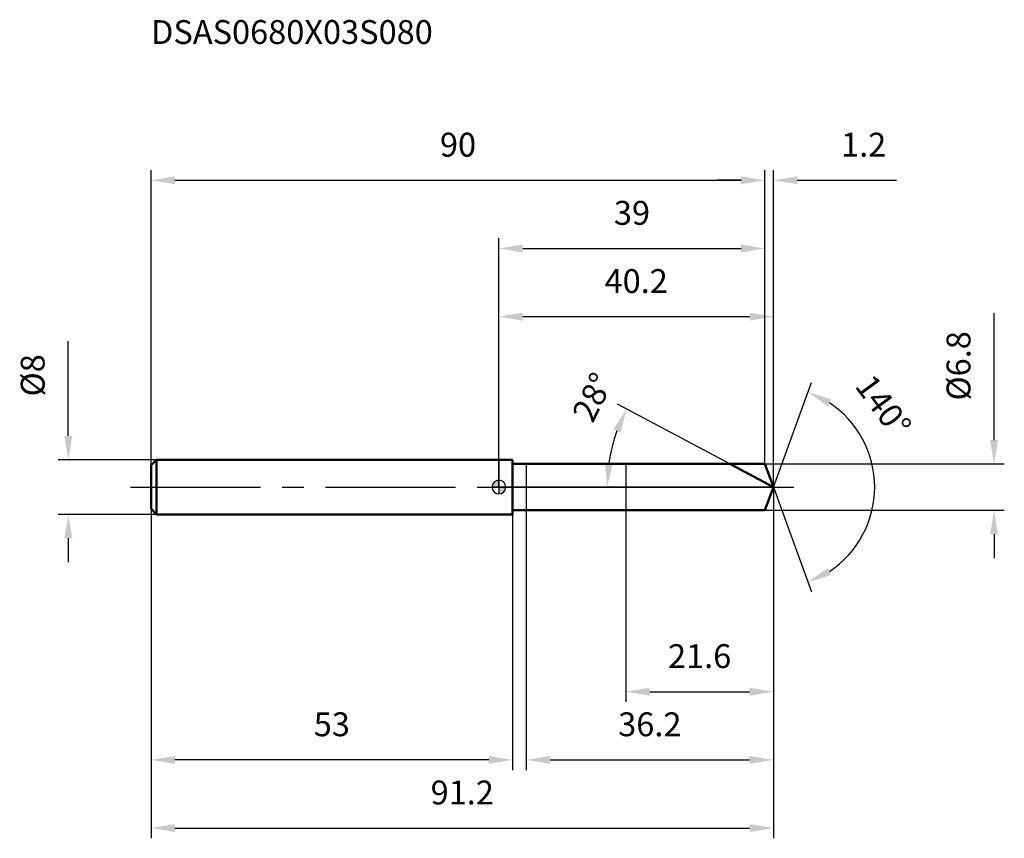
# Model space of a CAD drawing. Units: millimetres. Extents: x -70 to 74, y -52 to 69.
import ezdxf

# ---------------------------------------------------------------- set-up
doc = ezdxf.new("R2010")
doc.units = ezdxf.units.MM
doc.linetypes.add('CENTER2', pattern=[28.575, 19.05, -3.175, 3.175, -3.175])
for name, color, linetype, lineweight in [('1', 4, 'Continuous', 50), ('2', 7, 'Continuous', 25), ('4', 2, 'CENTER2', 25), ('cut', 1, 'Continuous', 25), ('nocut', 7, 'Continuous', 25), ('sk1', 4, 'Continuous', 50), ('sk2', 7, 'Continuous', 25), ('sk4', 2, 'CENTER2', 25), ('sk6', 5, 'Continuous', 35)]:
    doc.layers.add(name, color=color, linetype=linetype, lineweight=lineweight)
doc.layers.add('7', color=5, linetype='Continuous')
doc.styles.add('simplex', font='txt.shx', dxfattribs={"height": 3.5})
doc.styles.get("Standard").update_dxf_attribs({"font": 'txt.shx', "bigfont": '@extfont2.shx'})
doc.dimstyles.new('コピー - ISO-25', dxfattribs={"dimscale": 0, "dimtxt": 3.5, "dimasz": 3.5, "dimexe": 1.5, "dimexo": 0, "dimgap": 2.3, "dimtad": 1, "dimdec": 1, "dimdsep": 46, "dimtxsty": 'simplex', "dimcen": 0.09, "dimclrd": 256, "dimclre": 256, "dimclrt": 256, "dimadec": 0, "dimazin": 0, "dimtfac": 1, "dimtofl": 0, "dimtmove": 0, "dimatfit": 3, "dimfxl": 1, "dimtolj": 1, "dimlwd": -1, "dimlwe": -1, "dimarcsym": 0})

# ---------------------------------------------------------------- blocks, each defined once
blk = doc.blocks.new('zero block')
h = blk.add_hatch(color=7)
h.paths.add_polyline_path([(0, 1, 0.414214), (-1, 0), (0, 0)])
h.paths.add_polyline_path([(1, 0), (0, 0), (0, -1, 0.414214)])
at = {"color": 7, "ltscale": 0.2}
for p, q in [((-1, 0), (1, 0)), ((0, -1), (0, 1))]:
    blk.add_line(p, q, dxfattribs=at)
for start, end in [(90, 180), (180, 270), (0, 90), (270, 0)]:
    blk.add_arc((0, 0), 1, start, end, dxfattribs=at)
blk = doc.blocks.new('*D16')
at = {"layer": 'Defpoints', "color": 0}
for p in [(39, 45), (-51, 3.2), (39, 3.4)]:
    blk.add_point(p, dxfattribs=at)
at = {"layer": 'sk2'}
for p, q in [((-51, 3.2), (-51, 46.5)), ((39, 3.4), (39, 46.5)), ((-47.5, 45), (35.5, 45))]:
    blk.add_line(p, q, dxfattribs=at)
for points in [[(-47.5, 45.58), (-47.5, 44.42), (-51, 45)], [(35.5, 44.42), (35.5, 45.58), (39, 45)]]:
    blk.add_solid(points, dxfattribs=at)
at = {"layer": 'sk2', "insert": (-6, 51.97), "char_height": 3.5, "attachment_point": 2, "line_spacing_factor": 0.9, "style": 'simplex'}
blk.add_mtext('\\A1;90', dxfattribs=at)
blk = doc.blocks.new('*D17')
at = {"layer": 'Defpoints', "color": 0}
for p in [(-51, -3.2), (2, -3.2), (-51, -40)]:
    blk.add_point(p, dxfattribs=at)
at = {"layer": 'sk2'}
for p, q in [((-51, -3.2), (-51, -41.5)), ((2, -3.2), (2, -41.5)), ((-1.5, -40), (-47.5, -40))]:
    blk.add_line(p, q, dxfattribs=at)
for points in [[(-47.5, -39.42), (-47.5, -40.58), (-51, -40)], [(-1.5, -40.58), (-1.5, -39.42), (2, -40)]]:
    blk.add_solid(points, dxfattribs=at)
at = {"layer": 'sk2', "insert": (-24.5, -33.03), "char_height": 3.5, "attachment_point": 2, "line_spacing_factor": 0.9, "style": 'simplex'}
blk.add_mtext('\\A1;53', dxfattribs=at)
blk = doc.blocks.new('*D18')
at = {"layer": 'Defpoints', "color": 0}
for p in [(-50.2, 4), (-63.13, -4), (-50.2, -4)]:
    blk.add_point(p, dxfattribs=at)
at = {"layer": 'sk2'}
for p, q in [((-63.13, 7.5), (-63.13, 21.43)), ((-50.2, 4), (-64.63, 4)), ((-50.2, -4), (-64.63, -4)), ((-63.13, -7.5), (-63.13, -11))]:
    blk.add_line(p, q, dxfattribs=at)
for points in [[(-63.71, 7.5), (-62.55, 7.5), (-63.13, 4)], [(-62.55, -7.5), (-63.71, -7.5), (-63.13, -4)]]:
    blk.add_solid(points, dxfattribs=at)
at = {"layer": 'sk2', "insert": (-70.1, 13.3), "char_height": 3.5, "attachment_point": 1, "rotation": 90, "line_spacing_factor": 0.9, "style": 'simplex'}
blk.add_mtext('\\A1;%%c8', dxfattribs=at)
blk = doc.blocks.new('*D19')
at = {"layer": '2'}
for p, q in [((0, 0), (0, 26.5)), ((40.24, 0), (40.24, 26.5)), ((3.5, 25), (36.74, 25))]:
    blk.add_line(p, q, dxfattribs=at)
for points in [[(3.5, 25.58), (3.5, 24.42), (0, 25)], [(36.74, 24.42), (36.74, 25.58), (40.24, 25)]]:
    blk.add_solid(points, dxfattribs=at)
at = {"layer": 'Defpoints', "color": 0}
for p in [(40.24, 25), (0, 0), (40.24, 0)]:
    blk.add_point(p, dxfattribs=at)
at = {"layer": '2', "insert": (20.12, 31.97), "char_height": 3.5, "attachment_point": 2, "line_spacing_factor": 0.9, "style": 'simplex'}
blk.add_mtext('\\A1;40.2', dxfattribs=at)
blk = doc.blocks.new('*D20')
at = {"layer": '2'}
for p, q in [((39, 3.4), (39, 46.5)), ((40.24, 0), (40.24, 46.5)), ((35.5, 45), (32, 45)), ((43.74, 45), (58.29, 45))]:
    blk.add_line(p, q, dxfattribs=at)
for points in [[(35.5, 44.42), (35.5, 45.58), (39, 45)], [(43.74, 45.58), (43.74, 44.42), (40.24, 45)]]:
    blk.add_solid(points, dxfattribs=at)
at = {"layer": 'Defpoints', "color": 0}
for p in [(39, 45), (39, 3.4), (40.24, 0)]:
    blk.add_point(p, dxfattribs=at)
at = {"layer": '2', "insert": (50.15, 51.97), "char_height": 3.5, "attachment_point": 1, "line_spacing_factor": 0.9, "style": 'simplex'}
blk.add_mtext('\\A1;1.2', dxfattribs=at)
blk = doc.blocks.new('*D21')
at = {"layer": 'Defpoints', "color": 0}
for p in [(-51, 0), (40.24, 0), (40.24, -50)]:
    blk.add_point(p, dxfattribs=at)
at = {"layer": 'sk2'}
for p, q in [((-51, 0), (-51, -51.5)), ((40.24, 0), (40.24, -51.5)), ((-47.5, -50), (36.74, -50))]:
    blk.add_line(p, q, dxfattribs=at)
for points in [[(-47.5, -49.42), (-47.5, -50.58), (-51, -50)], [(36.74, -50.58), (36.74, -49.42), (40.24, -50)]]:
    blk.add_solid(points, dxfattribs=at)
at = {"layer": 'sk2', "insert": (-5.38, -43.03), "char_height": 3.5, "attachment_point": 2, "line_spacing_factor": 0.9, "style": 'simplex'}
blk.add_mtext('\\A1;91.2', dxfattribs=at)
blk = doc.blocks.new('*D22')
at = {"layer": '2'}
for p, q in [((72.58, 6.9), (72.58, 25.5)), ((39, 3.4), (74.08, 3.4)), ((39, -3.4), (74.08, -3.4)), ((72.58, -6.9), (72.58, -10.4))]:
    blk.add_line(p, q, dxfattribs=at)
for points in [[(72, 6.9), (73.17, 6.9), (72.58, 3.4)], [(73.17, -6.9), (72, -6.9), (72.58, -3.4)]]:
    blk.add_solid(points, dxfattribs=at)
at = {"layer": 'Defpoints', "color": 0}
for p in [(39, 3.4), (39, -3.4), (72.58, -3.4)]:
    blk.add_point(p, dxfattribs=at)
at = {"layer": '2', "insert": (65.62, 12.7), "char_height": 3.5, "attachment_point": 1, "rotation": 90, "line_spacing_factor": 0.9, "style": 'simplex'}
blk.add_mtext('\\A1;%%c6.8', dxfattribs=at)
blk = doc.blocks.new('*D23')
at = {"layer": '2'}
for p, q in [((33.84, 3.4), (17.39, 12.15)), ((40.24, 0), (14.36, 0))]:
    blk.add_line(p, q, dxfattribs=at)
blk.add_arc((40.24, 0), 24.38, 160.2338, 171.7662, dxfattribs=at)
for points in [[(17.83, 8.01), (16.76, 8.48), (18.71, 11.44)], [(15.53, 3.53), (16.69, 3.45), (15.86, 0)]]:
    blk.add_solid(points, dxfattribs=at)
at = {"layer": 'Defpoints', "color": 0}
for p in [(16.18, 3.95), (33.84, 3.4), (34.01, 3.31), (40.24, 0), (40.42, 0)]:
    blk.add_point(p, dxfattribs=at)
at = {"layer": '2', "insert": (12.18, 13.97), "char_height": 3.5, "attachment_point": 2, "rotation": 63.537, "line_spacing_factor": 0.9, "style": 'simplex'}
blk.add_mtext('\\A1;28%%d', dxfattribs=at)
blk = doc.blocks.new('*D24')
at = {"layer": '2'}
for p, q in [((40.24, -1.6), (40.24, -41.5)), ((4, -3.4), (4, -41.5)), ((7.5, -40), (36.74, -40))]:
    blk.add_line(p, q, dxfattribs=at)
for points in [[(7.5, -39.42), (7.5, -40.58), (4, -40)], [(36.74, -40.58), (36.74, -39.42), (40.24, -40)]]:
    blk.add_solid(points, dxfattribs=at)
at = {"layer": 'Defpoints', "color": 0}
for p in [(40.24, -1.6), (4, -3.4), (40.24, -40)]:
    blk.add_point(p, dxfattribs=at)
at = {"layer": '2', "insert": (22.12, -33.03), "char_height": 3.5, "attachment_point": 2, "line_spacing_factor": 0.9, "style": 'simplex'}
blk.add_mtext('\\A1;36.2', dxfattribs=at)
blk = doc.blocks.new('*D25')
at = {"layer": '2'}
for p, q in [((18.6, 0), (18.6, -31.5)), ((40.24, 0), (40.24, -31.5)), ((22.1, -30), (36.74, -30))]:
    blk.add_line(p, q, dxfattribs=at)
for points in [[(22.1, -29.42), (22.1, -30.58), (18.6, -30)], [(36.74, -30.58), (36.74, -29.42), (40.24, -30)]]:
    blk.add_solid(points, dxfattribs=at)
at = {"layer": 'Defpoints', "color": 0}
for p in [(18.6, 0), (40.24, 0), (40.24, -30)]:
    blk.add_point(p, dxfattribs=at)
at = {"layer": '2', "insert": (29.42, -23.03), "char_height": 3.5, "attachment_point": 2, "line_spacing_factor": 0.9, "style": 'simplex'}
blk.add_mtext('\\A1;21.6', dxfattribs=at)
blk = doc.blocks.new('*D26')
at = {"layer": '2'}
for p, q in [((0, 0), (0, 36.5)), ((39, 3.4), (39, 36.5)), ((3.5, 35), (35.5, 35))]:
    blk.add_line(p, q, dxfattribs=at)
for points in [[(3.5, 35.58), (3.5, 34.42), (0, 35)], [(35.5, 34.42), (35.5, 35.58), (39, 35)]]:
    blk.add_solid(points, dxfattribs=at)
at = {"layer": 'Defpoints', "color": 0}
for p in [(39, 35), (39, 3.4), (0, 0)]:
    blk.add_point(p, dxfattribs=at)
at = {"layer": '2', "insert": (19.5, 41.97), "char_height": 3.5, "attachment_point": 2, "line_spacing_factor": 0.9, "style": 'simplex'}
blk.add_mtext('\\A1;39', dxfattribs=at)
blk = doc.blocks.new('*D27')
at = {"layer": '2'}
for q in [(45.83, 15.36), (45.83, -15.36)]:
    blk.add_line((40.24, 0), q, dxfattribs=at)
blk.add_arc((40.24, 0), 14.84, 303.5428, 56.4572, dxfattribs=at)
for points in [[(48.7, 12.89), (48.18, 11.85), (45.31, 13.95)], [(48.18, -11.85), (48.7, -12.89), (45.31, -13.95)]]:
    blk.add_solid(points, dxfattribs=at)
at = {"layer": 'Defpoints', "color": 0}
for p in [(40.21, 0.07), (40.24, 0), (40.24, 0), (40.21, -0.07), (53.87, -5.88)]:
    blk.add_point(p, dxfattribs=at)
at = {"layer": '2', "insert": (57.77, 12.97), "char_height": 3.5, "attachment_point": 2, "rotation": 306.5078, "line_spacing_factor": 0.9, "style": 'simplex'}
blk.add_mtext('\\A1;140%%d', dxfattribs=at)

msp = doc.modelspace()

# ---------------------------------------------------------------- linework, layer by layer
at = {"layer": '1'}
for p, q in [((2, 4), (0, 4)), ((2, 4), (2, -4)), ((2, 3.4), (39, 3.4)), ((40.24, 0), (33.84, 3.4)), ((39, 3.4), (40.24, 0)), ((40.24, 0), (39, -3.4)), ((0, -4), (2, -4)), ((39, -3.4), (2, -3.4))]:
    msp.add_line(p, q, dxfattribs=at)
at = {"layer": '4'}
msp.add_line((0, 0), (43.24, 0), dxfattribs=at)
at = {"layer": '7'}
for p, q in [((4, 3.4), (39, 3.4)), ((4, 3.4), (4, -3.4)), ((39, 3.4), (40.24, 0)), ((40.24, 0), (39, -3.4)), ((39, -3.4), (4, -3.4))]:
    msp.add_line(p, q, dxfattribs=at)
at = {"layer": 'cut'}
for p, q in [((39, 3.4), (18.6, 3.4)), ((18.6, 3.4), (18.6, 0)), ((39, 3.4), (40.24, 0)), ((18.6, 0), (40.24, 0))]:
    msp.add_line(p, q, dxfattribs=at)
at = {"layer": 'nocut'}
for p, q in [((0, 4), (0, 0)), ((2, 4), (0, 4)), ((2, 3.4), (2, 4)), ((2, 3.4), (18.6, 3.4)), ((18.6, 3.4), (18.6, 0)), ((18.6, 0), (0, 0))]:
    msp.add_line(p, q, dxfattribs=at)
at = {"layer": 'sk1'}
for p, q in [((-51, 3.2), (-50.2, 4)), ((-51, 3.2), (-51, -3.2)), ((-50.2, 4), (-50.2, -4)), ((0, 4), (-50.2, 4)), ((-51, -3.2), (-50.2, -4)), ((-50.2, -4), (0, -4))]:
    msp.add_line(p, q, dxfattribs=at)
at = {"layer": 'sk4'}
msp.add_line((-54, 0), (0, 0), dxfattribs=at)

# ---------------------------------------------------------------- block references
at = {"rotation": 180}
msp.add_blockref('zero block', (0, 0), dxfattribs=at)

# ---------------------------------------------------------------- texts
at = {"layer": 'sk6', "insert": (-51.01, 68.49), "char_height": 3.5, "width": 44.625, "attachment_point": 1, "line_spacing_factor": 0.9}
msp.add_mtext('DSAS0680X03S080', dxfattribs=at)

# ---------------------------------------------------------------- dimensions: what is measured, and where the dimension line sits
at = {"layer": '2'}
dim = msp.add_linear_dim(base=(39, 45), p1=(40.24, 0), p2=(39, 3.4), angle=180, dimstyle='コピー - ISO-25', override={"dimscale": 1}, dxfattribs=at)
dim.commit()
dim.dimension.update_dxf_attribs({"geometry": '*D20', "text_midpoint": (53.07, 45), "dimtype": 160})
for base, p1, p2, picture, middle in [((39, 35), (0, 0), (39, 3.4), '*D26', (19.5, 39.63)), ((40.24, 25), (0, 0), (40.24, 0), '*D19', (20.12, 29.63)), ((40.24, -30), (18.6, 0), (40.24, 0), '*D25', (29.42, -25.37)), ((40.24, -40), (4, -3.4), (40.24, -1.6), '*D24', (22.12, -35.37))]:
    dim = msp.add_linear_dim(base=base, p1=p1, p2=p2, dimstyle='コピー - ISO-25', override={"dimscale": 1}, dxfattribs=at)
    dim.commit()
    dim.dimension.update_dxf_attribs({"geometry": picture, "text_midpoint": middle})
dim = msp.add_linear_dim(base=(72.58, -3.4), p1=(39, 3.4), p2=(39, -3.4), angle=270, text='%%c<>', dimstyle='コピー - ISO-25', override={"dimscale": 1}, dxfattribs=at)
dim.commit()
dim.dimension.update_dxf_attribs({"geometry": '*D22', "text_midpoint": (72.58, 17.95), "dimtype": 160})
for base, line1, line2, picture, middle in [((16.18, 3.95), ((34.01, 3.31), (33.84, 3.4)), ((40.42, 0), (40.24, 0)), '*D23', (18.42, 10.86)), ((53.8657, -5.8787), ((40.213, 0.0674), (40.2375, 0)), ((40.213, -0.0674), (40.2375, 0)), '*D27', (52.1672, 8.83))]:
    dim = msp.add_angular_dim_2l(base=base, line1=line1, line2=line2, dimstyle='コピー - ISO-25', override={"dimscale": 1}, dxfattribs=at)
    dim.commit()
    dim.dimension.update_dxf_attribs({"geometry": picture, "text_midpoint": middle, "dimtype": 162})
at = {"layer": 'sk2'}
for base, p1, p2, picture, middle in [((39, 45), (-51, 3.2), (39, 3.4), '*D16', (-6, 49.63)), ((40.24, -50), (-51, 0), (40.24, 0), '*D21', (-5.38, -45.37))]:
    dim = msp.add_linear_dim(base=base, p1=p1, p2=p2, dimstyle='コピー - ISO-25', override={"dimscale": 1}, dxfattribs=at)
    dim.commit()
    dim.dimension.update_dxf_attribs({"geometry": picture, "text_midpoint": middle})
dim = msp.add_linear_dim(base=(-63.13, -4), p1=(-50.2, 4), p2=(-50.2, -4), angle=270, text='%%c<>', dimstyle='コピー - ISO-25', override={"dimscale": 1}, dxfattribs=at)
dim.commit()
dim.dimension.update_dxf_attribs({"geometry": '*D18', "text_midpoint": (-63.13, 16.22), "dimtype": 160})
dim = msp.add_linear_dim(base=(-51, -40), p1=(2, -3.2), p2=(-51, -3.2), angle=180, dimstyle='コピー - ISO-25', override={"dimscale": 1}, dxfattribs=at)
dim.commit()
dim.dimension.update_dxf_attribs({"geometry": '*D17', "text_midpoint": (-24.5, -35.37)})

doc.saveas('drawing.dxf')
